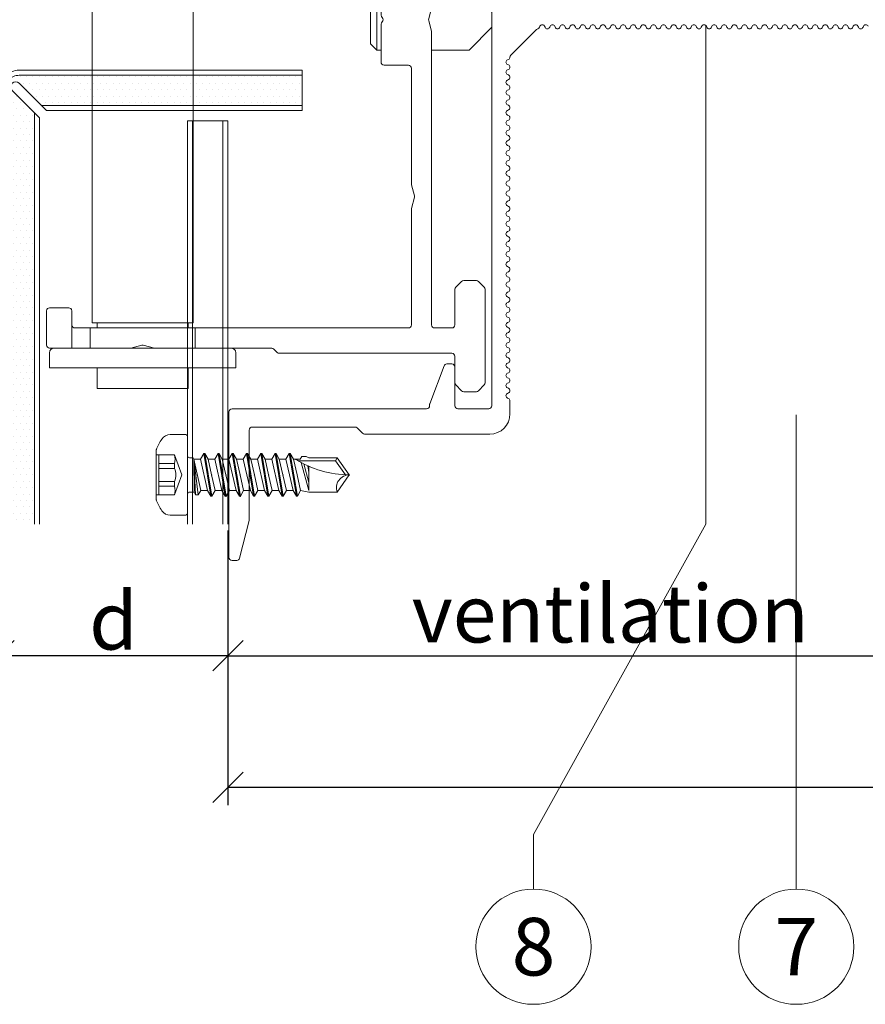
# Model space of a CAD drawing. Units: millimetres. Extents: x -1685 to 10873, y 4 to 6486.
# Drawn here: x 9924 to 10008, y 267 to 364 of the extents above; entities that cross this region are included whole.
import ezdxf

# ---------------------------------------------------------------- set-up
doc = ezdxf.new("R2010")
doc.units = ezdxf.units.MM
doc.linetypes.add('AUSGEZOGEN', pattern=[0])
doc.layers.get('Defpoints').update_dxf_attribs({"lineweight": 5})
for name, color, linetype, lineweight in [('Bemassung', 3, 'Continuous', 5), ('Fassadenbekleidung', 251, 'Continuous', 13), ('Fassadenschraube', 163, 'Continuous', 5), ('Legende', 251, 'Continuous', 5), ('Mauerwerk-Schraffur', 253, 'Continuous', 5), ('Profil-Y', 1, 'Continuous', 13), ('Systemhänger', 11, 'AUSGEZOGEN', 13)]:
    doc.layers.add(name, color=color, linetype=linetype, lineweight=lineweight)
doc.layers.add('Text_EN', color=7, linetype='Continuous')
doc.styles.get("Standard").update_dxf_attribs({"font": 'arial.ttf'})
doc.styles.add('Text-H3', font='arial.ttf', dxfattribs={"height": 3})
doc.styles.add('Text-H5', font='arial.ttf', dxfattribs={"height": 5})
doc.dimstyles.new('ISO-25', dxfattribs={"dimtxt": 2.5, "dimasz": 3, "dimexe": 1.75, "dimexo": 0.625, "dimtad": 1, "dimtxsty": 'Standard', "dimblk": 'OBLIQUE', "dimcen": 2.5, "dimadec": 0, "dimazin": 0, "dimtfac": 1, "dimtmove": 0, "dimatfit": 3, "dimfxl": 1, "dimarcsym": 0})

# ---------------------------------------------------------------- blocks, each defined once
blk = doc.blocks.new('_Oblique')
at = {"color": 0, "linetype": 'ByBlock', "lineweight": -2}
blk.add_line((-0.5, -0.5), (0.5, 0.5), dxfattribs=at)
blk = doc.blocks.new('*D248')
at = {"layer": 'Bemassung', "color": 0, "lineweight": -2, "transparency": 16777216}
for p, q in [((9944.485, 313.568), (9944.485, 299.419)), ((10020.135, 313.568), (10020.135, 299.419)), ((9944.485, 301.169), (10020.135, 301.169))]:
    blk.add_line(p, q, dxfattribs=at)
at = {"layer": 'Defpoints', "color": 0, "transparency": 16777216}
for p in [(9944.485, 314.193), (10020.135, 314.193), (10020.135, 301.169)]:
    blk.add_point(p, dxfattribs=at)
at = {"layer": 'Bemassung', "color": 0, "lineweight": -2, "transparency": 16777216, "xscale": 3, "yscale": 3, "zscale": 3, "rotation": 180}
blk.add_blockref('_Oblique', (9944.485, 301.169), dxfattribs=at)
at = {"layer": 'Bemassung', "color": 0, "lineweight": -2, "transparency": 16777216, "xscale": 3, "yscale": 3, "zscale": 3}
blk.add_blockref('_Oblique', (10020.135, 301.169), dxfattribs=at)
blk = doc.blocks.new('*D250')
at = {"layer": 'Bemassung', "color": 0, "lineweight": -2, "transparency": 16777216}
for p, q in [((9944.485, 300.544), (9944.485, 286.395)), ((10120.135, 300.544), (10120.135, 286.395)), ((10120.135, 288.145), (9944.485, 288.145))]:
    blk.add_line(p, q, dxfattribs=at)
at = {"layer": 'Defpoints', "color": 0, "transparency": 16777216}
for p in [(9944.485, 301.169), (10120.135, 301.169), (9944.485, 288.145)]:
    blk.add_point(p, dxfattribs=at)
at = {"layer": 'Bemassung', "color": 0, "lineweight": -2, "transparency": 16777216, "xscale": 3, "yscale": 3, "zscale": 3, "rotation": 180}
blk.add_blockref('_Oblique', (9944.485, 288.145), dxfattribs=at)
at = {"layer": 'Bemassung', "color": 0, "lineweight": -2, "transparency": 16777216, "xscale": 3, "yscale": 3, "zscale": 3}
blk.add_blockref('_Oblique', (10120.135, 288.145), dxfattribs=at)
blk = doc.blocks.new('*D251')
at = {"layer": 'Bemassung', "color": 0, "lineweight": -2, "transparency": 16777216}
for p, q in [((9921.835, 313.568), (9921.835, 299.419)), ((9944.485, 313.568), (9944.485, 299.419)), ((9944.485, 301.169), (9921.835, 301.169))]:
    blk.add_line(p, q, dxfattribs=at)
at = {"layer": 'Defpoints', "color": 0, "transparency": 16777216}
for p in [(9921.835, 314.193), (9944.485, 314.193), (9921.835, 301.169)]:
    blk.add_point(p, dxfattribs=at)
at = {"layer": 'Bemassung', "color": 0, "lineweight": -2, "transparency": 16777216, "xscale": 3, "yscale": 3, "zscale": 3, "rotation": 180}
blk.add_blockref('_Oblique', (9921.835, 301.169), dxfattribs=at)
at = {"layer": 'Bemassung', "color": 0, "lineweight": -2, "transparency": 16777216, "xscale": 3, "yscale": 3, "zscale": 3}
blk.add_blockref('_Oblique', (9944.485, 301.169), dxfattribs=at)
blk = doc.blocks.new('A$C15660dd0')
at = {"layer": 'Profil-Y'}
for p, q in [((0.746, 36.731), (0.654, 36.769)), ((0.654, 36.231), (0.746, 36.269)), ((0.746, 35.731), (0.654, 35.769)), ((0.654, 35.231), (0.746, 35.269)), ((0.746, 34.731), (0.654, 34.769)), ((0.654, 34.231), (0.746, 34.269)), ((0.746, 33.731), (0.654, 33.769)), ((0.654, 33.231), (0.746, 33.269)), ((0.746, 32.731), (0.654, 32.769)), ((0.654, 32.231), (0.746, 32.269)), ((0.746, 31.731), (0.654, 31.769)), ((0.654, 31.231), (0.746, 31.269)), ((0.746, 30.731), (0.654, 30.769)), ((0.654, 30.231), (0.746, 30.269)), ((0.746, 29.731), (0.654, 29.769)), ((0.654, 29.231), (0.746, 29.269)), ((0.746, 28.731), (0.654, 28.769)), ((0.654, 28.231), (0.746, 28.269)), ((0.746, 27.731), (0.654, 27.769)), ((0.654, 27.231), (0.746, 27.269)), ((0.746, 26.731), (0.654, 26.769)), ((0.654, 26.231), (0.746, 26.269)), ((0.746, 25.731), (0.654, 25.769)), ((0.654, 25.231), (0.746, 25.269)), ((0.746, 24.731), (0.654, 24.769)), ((0.654, 24.231), (0.746, 24.269)), ((0.746, 23.731), (0.654, 23.769)), ((0.654, 23.231), (0.746, 23.269)), ((0.746, 22.731), (0.654, 22.769)), ((0.654, 22.231), (0.746, 22.269)), ((0.746, 21.731), (0.654, 21.769)), ((0.654, 21.231), (0.746, 21.269)), ((0.746, 20.731), (0.654, 20.769)), ((0.654, 20.231), (0.746, 20.269)), ((0.746, 19.731), (0.654, 19.769)), ((0.654, 19.231), (0.746, 19.269)), ((0.746, 18.731), (0.654, 18.769)), ((0.654, 18.231), (0.746, 18.269)), ((0.746, 17.731), (0.654, 17.769)), ((0.654, 17.231), (0.746, 17.269)), ((0.746, 16.731), (0.654, 16.769)), ((0.654, 16.231), (0.746, 16.269)), ((0.746, 15.731), (0.654, 15.769)), ((0.654, 15.231), (0.746, 15.269)), ((0.746, 14.731), (0.654, 14.769)), ((0.654, 14.231), (0.746, 14.269)), ((0.746, 13.731), (0.654, 13.769)), ((0.654, 13.231), (0.746, 13.269)), ((0.746, 12.731), (0.654, 12.769)), ((0.654, 12.231), (0.746, 12.269)), ((0.746, 11.731), (0.654, 11.769)), ((0.654, 11.231), (0.746, 11.269)), ((0.746, 10.731), (0.654, 10.769)), ((0.654, 10.231), (0.746, 10.269)), ((0.746, 9.731), (0.654, 9.769)), ((0.654, 9.231), (0.746, 9.269)), ((0.746, 8.731), (0.654, 8.769)), ((0.654, 8.231), (0.746, 8.269)), ((0.746, 7.731), (0.654, 7.769)), ((0.654, 7.231), (0.746, 7.269)), ((0.746, 6.731), (0.654, 6.769)), ((0.654, 6.231), (0.746, 6.269)), ((0.746, 5.731), (0.654, 5.769)), ((0.654, 5.231), (0.746, 5.269)), ((0.746, 4.731), (0.654, 4.769)), ((3.513, 1.887), (0.969, 4.431)), ((3.969, 1.554), (3.931, 1.646)), ((4.469, 1.646), (4.431, 1.554)), ((4.969, 1.554), (4.931, 1.646)), ((5.469, 1.646), (5.431, 1.554)), ((5.969, 1.554), (5.931, 1.646)), ((6.469, 1.646), (6.431, 1.554)), ((6.969, 1.554), (6.931, 1.646)), ((7.469, 1.646), (7.431, 1.554)), ((7.969, 1.554), (7.931, 1.646)), ((8.469, 1.646), (8.431, 1.554)), ((8.969, 1.554), (8.931, 1.646)), ((9.469, 1.646), (9.431, 1.554)), ((9.969, 1.554), (9.931, 1.646)), ((10.469, 1.646), (10.431, 1.554)), ((10.969, 1.554), (10.931, 1.646)), ((11.469, 1.646), (11.431, 1.554)), ((11.969, 1.554), (11.931, 1.646)), ((12.469, 1.646), (12.431, 1.554)), ((12.969, 1.554), (12.931, 1.646)), ((13.469, 1.646), (13.431, 1.554)), ((13.969, 1.554), (13.931, 1.646)), ((14.469, 1.646), (14.431, 1.554)), ((14.969, 1.554), (14.931, 1.646)), ((15.469, 1.646), (15.431, 1.554)), ((15.969, 1.554), (15.931, 1.646)), ((16.469, 1.646), (16.431, 1.554)), ((16.969, 1.554), (16.931, 1.646)), ((17.469, 1.646), (17.431, 1.554)), ((17.969, 1.554), (17.931, 1.646)), ((18.469, 1.646), (18.431, 1.554)), ((18.969, 1.554), (18.931, 1.646)), ((19.469, 1.646), (19.431, 1.554)), ((19.969, 1.554), (19.931, 1.646)), ((20.469, 1.646), (20.431, 1.554)), ((20.969, 1.554), (20.931, 1.646)), ((21.469, 1.646), (21.431, 1.554)), ((21.969, 1.554), (21.931, 1.646)), ((22.469, 1.646), (22.431, 1.554)), ((22.969, 1.554), (22.931, 1.646)), ((23.469, 1.646), (23.431, 1.554)), ((23.969, 1.554), (23.931, 1.646)), ((24.469, 1.646), (24.431, 1.554)), ((24.969, 1.554), (24.931, 1.646)), ((25.469, 1.646), (25.431, 1.554)), ((25.969, 1.554), (25.931, 1.646)), ((26.469, 1.646), (26.431, 1.554)), ((26.969, 1.554), (26.931, 1.646)), ((27.469, 1.646), (27.431, 1.554)), ((27.969, 1.554), (27.931, 1.646)), ((28.469, 1.646), (28.431, 1.554)), ((28.969, 1.554), (28.931, 1.646)), ((29.469, 1.646), (29.431, 1.554)), ((29.969, 1.554), (29.931, 1.646)), ((30.469, 1.646), (30.431, 1.554)), ((30.969, 1.554), (30.931, 1.646)), ((31.469, 1.646), (31.431, 1.554)), ((31.969, 1.554), (31.931, 1.646)), ((32.469, 1.646), (32.431, 1.554)), ((32.969, 1.554), (32.931, 1.646)), ((33.469, 1.646), (33.431, 1.554)), ((33.969, 1.554), (33.931, 1.646)), ((34.469, 1.646), (34.431, 1.554)), ((34.969, 1.554), (34.931, 1.646)), ((35.469, 1.646), (35.431, 1.554)), ((35.969, 1.554), (35.931, 1.646)), ((36.469, 1.646), (36.431, 1.554)), ((36.969, 1.554), (36.931, 1.646)), ((37.469, 1.646), (37.431, 1.554)), ((39, 1.8), (37.7, 1.8)), ((-38.2, 0), (38.2, 0)), ((38.5, -3.35), (38.5, -0.3)), ((41, -0.2), (41, -12.576)), ((34.35, -3.65), (38.2, -3.65)), ((34.05, -4.442), (34.05, -3.95)), ((34.245, -4.723), (37.999, -6.131)), ((38.2, -6.15), (38.104, -6.15)), ((38.5, -25.7), (38.5, -6.45)), ((40.3, -13.524), (40.3, -23.7)), ((40.388, -13.312), (40.912, -12.788)), ((40.6, -24), (49.463, -24)), ((53.273, -24.943), (49.536, -24.009)), ((53.5, -25.234), (53.5, -25.7)), ((53.2, -26), (38.8, -26))]:
    blk.add_line(p, q, dxfattribs=at)
for centre, radius, start, end in [((0.75, 37), 0.25, 112.61986, 247.38014), ((0.75, 36), 0.25, 112.61986, 247.38014), ((0.65, 36.5), 0.25, 292.61986, 67.38014), ((0.75, 35), 0.25, 112.61986, 247.38014), ((0.65, 35.5), 0.25, 292.61986, 67.38014), ((0.75, 34), 0.25, 112.61986, 247.38014), ((0.65, 34.5), 0.25, 292.61986, 67.38014), ((0.75, 33), 0.25, 112.61986, 247.38014), ((0.65, 33.5), 0.25, 292.61986, 67.38014), ((0.75, 32), 0.25, 112.61986, 247.38014), ((0.65, 32.5), 0.25, 292.61986, 67.38014), ((0.75, 31), 0.25, 112.61986, 247.38014), ((0.65, 31.5), 0.25, 292.61986, 67.38014), ((0.75, 30), 0.25, 112.61986, 247.38014), ((0.65, 30.5), 0.25, 292.61986, 67.38014), ((0.75, 29), 0.25, 112.61986, 247.38014), ((0.65, 29.5), 0.25, 292.61986, 67.38014), ((0.65, 28.5), 0.25, 292.61986, 67.38014), ((0.75, 28), 0.25, 112.61986, 247.38014), ((0.65, 27.5), 0.25, 292.61986, 67.38014), ((0.75, 27), 0.25, 112.61986, 247.38014), ((0.65, 26.5), 0.25, 292.61986, 67.38014), ((0.75, 26), 0.25, 112.61986, 247.38014), ((0.65, 25.5), 0.25, 292.61986, 67.38014), ((0.75, 25), 0.25, 112.61986, 247.38014), ((0.65, 24.5), 0.25, 292.61986, 67.38014), ((0.75, 24), 0.25, 112.61986, 247.38014), ((0.65, 23.5), 0.25, 292.61986, 67.38014), ((0.75, 23), 0.25, 112.61986, 247.38014), ((0.65, 22.5), 0.25, 292.61986, 67.38014), ((0.75, 22), 0.25, 112.61986, 247.38014), ((0.65, 21.5), 0.25, 292.61986, 67.38014), ((0.75, 21), 0.25, 112.61986, 247.38014), ((0.65, 20.5), 0.25, 292.61986, 67.38014), ((0.75, 20), 0.25, 112.61986, 247.38014), ((0.65, 19.5), 0.25, 292.61986, 67.38014), ((0.75, 19), 0.25, 112.61986, 247.38014), ((0.65, 18.5), 0.25, 292.61986, 67.38014), ((0.75, 18), 0.25, 112.61986, 247.38014), ((0.65, 17.5), 0.25, 292.61986, 67.38014), ((0.75, 17), 0.25, 112.61986, 247.38014), ((0.65, 16.5), 0.25, 292.61986, 67.38014), ((0.75, 16), 0.25, 112.61986, 247.38014), ((0.65, 15.5), 0.25, 292.61986, 67.38014), ((0.75, 15), 0.25, 112.61986, 247.38014), ((0.65, 14.5), 0.25, 292.61986, 67.38014), ((0.75, 14), 0.25, 112.61986, 247.38014), ((0.65, 13.5), 0.25, 292.61986, 67.38014), ((0.75, 13), 0.25, 112.61986, 247.38014), ((0.65, 12.5), 0.25, 292.61986, 67.38014), ((0.75, 12), 0.25, 112.61986, 247.38014), ((0.65, 11.5), 0.25, 292.61986, 67.38014), ((0.75, 11), 0.25, 112.61986, 247.38014), ((0.65, 10.5), 0.25, 292.61986, 67.38014), ((0.75, 10), 0.25, 112.61986, 247.38014), ((0.75, 9), 0.25, 112.61986, 247.38014), ((0.65, 9.5), 0.25, 292.61986, 67.38014), ((0.75, 8), 0.25, 112.61986, 247.38014), ((0.65, 8.5), 0.25, 292.61986, 67.38014), ((0.75, 7), 0.25, 112.61986, 247.38014), ((0.65, 7.5), 0.25, 292.61986, 67.38014), ((0.75, 6), 0.25, 112.61986, 247.38014), ((0.65, 6.5), 0.25, 292.61986, 67.38014), ((0.75, 5), 0.25, 112.61986, 247.38014), ((0.65, 5.5), 0.25, 292.61986, 67.38014), ((0.65, 4.5), 0.25, 15.09655, 67.38014), ((1.181, 4.643), 0.3, 195.09655, 225), ((3.725, 2.099), 0.3, 225, 267.41304), ((3.7, 1.55), 0.25, 22.61986, 87.41304), ((4.2, 1.65), 0.25, 202.61986, 337.38014), ((4.7, 1.55), 0.25, 22.61986, 157.38014), ((5.2, 1.65), 0.25, 202.61986, 337.38014), ((5.7, 1.55), 0.25, 22.61986, 157.38014), ((6.2, 1.65), 0.25, 202.61986, 337.38014), ((6.7, 1.55), 0.25, 22.61986, 157.38014), ((7.2, 1.65), 0.25, 202.61986, 337.38014), ((7.7, 1.55), 0.25, 22.61986, 157.38014), ((8.2, 1.65), 0.25, 202.61986, 337.38014), ((8.7, 1.55), 0.25, 22.61986, 157.38014), ((9.2, 1.65), 0.25, 202.61986, 337.38014), ((9.7, 1.55), 0.25, 22.61986, 157.38014), ((10.2, 1.65), 0.25, 202.61986, 337.38014), ((10.7, 1.55), 0.25, 22.61986, 157.38014), ((11.2, 1.65), 0.25, 202.61986, 337.38014), ((11.7, 1.55), 0.25, 22.61986, 157.38014), ((12.2, 1.65), 0.25, 202.61986, 337.38014), ((12.7, 1.55), 0.25, 22.61986, 157.38014), ((13.2, 1.65), 0.25, 202.61986, 337.38014), ((13.7, 1.55), 0.25, 22.61986, 157.38014), ((14.2, 1.65), 0.25, 202.61986, 337.38014), ((14.7, 1.55), 0.25, 22.61986, 157.38014), ((15.2, 1.65), 0.25, 202.61986, 337.38014), ((15.7, 1.55), 0.25, 22.61986, 157.38014), ((16.2, 1.65), 0.25, 202.61986, 337.38014), ((16.7, 1.55), 0.25, 22.61986, 157.38014), ((17.2, 1.65), 0.25, 202.61986, 337.38014), ((17.7, 1.55), 0.25, 22.61986, 157.38014), ((18.2, 1.65), 0.25, 202.61986, 337.38014), ((18.7, 1.55), 0.25, 22.61986, 157.38014), ((19.2, 1.65), 0.25, 202.61986, 337.38014), ((19.7, 1.55), 0.25, 22.61986, 157.38014), ((20.2, 1.65), 0.25, 202.61986, 337.38014), ((20.7, 1.55), 0.25, 22.61986, 157.38014), ((21.2, 1.65), 0.25, 202.61986, 337.38014), ((21.7, 1.55), 0.25, 22.61986, 157.38014), ((22.2, 1.65), 0.25, 202.61986, 337.38014), ((22.7, 1.55), 0.25, 22.61986, 157.38014), ((23.2, 1.65), 0.25, 202.61986, 337.38014), ((23.7, 1.55), 0.25, 22.61986, 157.38014), ((24.2, 1.65), 0.25, 202.61986, 337.38014), ((24.7, 1.55), 0.25, 22.61986, 157.38014), ((25.2, 1.65), 0.25, 202.61986, 337.38014), ((25.7, 1.55), 0.25, 22.61986, 157.38014), ((26.2, 1.65), 0.25, 202.61986, 337.38014), ((26.7, 1.55), 0.25, 22.61986, 157.38014), ((27.2, 1.65), 0.25, 202.61986, 337.38014), ((27.7, 1.55), 0.25, 22.61986, 157.38014), ((28.2, 1.65), 0.25, 202.61986, 337.38014), ((28.7, 1.55), 0.25, 22.61986, 157.38014), ((29.2, 1.65), 0.25, 202.61986, 337.38014), ((29.7, 1.55), 0.25, 22.61986, 157.38014), ((30.2, 1.65), 0.25, 202.61986, 337.38014), ((30.7, 1.55), 0.25, 22.61986, 157.38014), ((31.2, 1.65), 0.25, 202.61986, 337.38014), ((31.7, 1.55), 0.25, 22.61986, 157.38014), ((32.2, 1.65), 0.25, 202.61986, 337.38014), ((32.7, 1.55), 0.25, 22.61986, 157.38014), ((33.2, 1.65), 0.25, 202.61986, 337.38014), ((33.7, 1.55), 0.25, 22.61986, 157.38014), ((34.2, 1.65), 0.25, 202.61986, 337.38014), ((34.7, 1.55), 0.25, 22.61986, 157.38014), ((35.2, 1.65), 0.25, 202.61986, 337.38014), ((35.7, 1.55), 0.25, 22.61986, 157.38014), ((36.2, 1.65), 0.25, 202.61986, 337.38014), ((36.7, 1.55), 0.25, 22.61986, 157.38014), ((37.2, 1.65), 0.25, 202.61986, 337.38014), ((37.7, 1.55), 0.25, 90, 157.38014), ((39, -0.2), 2, 0, 90), ((38.2, -0.3), 0.3, 0, 90), ((34.35, -3.95), 0.3, 90, 180), ((38.2, -3.35), 0.3, 270, 0), ((34.35, -4.442), 0.3, 180, 249.44395), ((38.104, -5.85), 0.3, 249.44395, 270), ((38.2, -6.45), 0.3, 0, 90), ((40.7, -12.576), 0.3, 315, 0), ((40.6, -13.524), 0.3, 135, 180), ((40.6, -23.7), 0.3, 180, 270), ((49.463, -24.3), 0.3, 75.96376, 90), ((53.2, -25.234), 0.3, 0, 75.96376), ((38.8, -25.7), 0.3, 180, 270), ((53.2, -25.7), 0.3, 270, 0)]:
    blk.add_arc(centre, radius, start, end, dxfattribs=at)
blk = doc.blocks.new('A$Cfb80a619')
at = {"layer": 'Systemhänger'}
for p, q in [((-0.75, 0), (-3, -2.25)), ((-0.75, 0), (0.75, 0)), ((-36.138, -0.738), (-36.712, -1.312)), ((-26.674, -0.65), (-35.926, -0.65)), ((-25.888, -1.312), (-26.462, -0.738)), ((0.75, 0), (3, -2.25)), ((26.462, -0.738), (25.888, -1.312)), ((35.926, -0.65), (26.674, -0.65)), ((36.712, -1.312), (36.138, -0.738)), ((-36.8, -1.524), (-36.8, -2.776)), ((-25.8, -2.776), (-25.8, -1.524)), ((25.8, -1.524), (25.8, -2.776)), ((36.8, -2.776), (36.8, -1.524)), ((-3, -2.25), (-3, -5.95)), ((3, -2.25), (3, -5.95)), ((-36.712, -2.988), (-36.138, -3.562)), ((-35.926, -3.65), (-33.3, -3.65)), ((-30.2, -3.65), (-26.674, -3.65)), ((-26.462, -3.562), (-25.888, -2.988)), ((25.888, -2.988), (26.462, -3.562)), ((26.674, -3.65), (30.2, -3.65)), ((33.3, -3.65), (35.926, -3.65)), ((36.138, -3.562), (36.712, -2.988)), ((-33, -3.95), (-33, -21.026)), ((-30.5, -5.65), (-30.5, -3.95)), ((30.5, -3.95), (30.5, -5.65)), ((33, -21.026), (33, -3.95)), ((-1.25, -5.95), (-30.2, -5.95)), ((-0.074, -6.241), (-1.176, -5.959)), ((1.176, -5.959), (0.074, -6.241)), ((30.2, -5.95), (1.25, -5.95)), ((-18.676, -7.941), (-17.574, -7.659)), ((-17.426, -7.659), (-16.324, -7.941)), ((16.324, -7.941), (17.426, -7.659)), ((17.574, -7.659), (18.676, -7.941)), ((-30.5, -29.35), (-30.5, -8.25)), ((-30.2, -7.95), (-18.75, -7.95)), ((-16.25, -7.95), (-4.8, -7.95)), ((-4.5, -8.25), (-4.5, -10.65)), ((4.5, -10.65), (4.5, -8.25)), ((4.8, -7.95), (16.25, -7.95)), ((18.75, -7.95), (30.2, -7.95)), ((30.5, -8.25), (30.5, -29.35)), ((-4.2, -10.95), (-0.447, -10.95)), ((-3, -10.95), (-3, -11.387)), ((-3, -11.387), (3, -11.387)), ((-2.387, -12), (-3, -11.387)), ((0.447, -10.95), (4.2, -10.95)), ((2.387, -12), (3, -11.387)), ((3, -10.95), (3, -11.387)), ((2.387, -12), (-2.387, -12)), ((-32.912, -21.238), (-32.588, -21.562)), ((32.588, -21.562), (32.912, -21.238)), ((-32.5, -21.774), (-32.5, -29.35)), ((32.5, -29.35), (32.5, -21.774)), ((-34.43, -25.33), (-34.43, -43.77)), ((-32.95, -25.33), (-34.43, -25.33)), ((32.95, -25.33), (34.43, -25.33)), ((34.43, -43.77), (34.43, -25.33)), ((-36.5, -30.05), (-36.5, -39.05)), ((-36.5, -30.05), (-34.43, -30.05)), ((-32.5, -29.35), (-30.5, -29.35)), ((-32.5, -33.3), (-32.5, -29.35)), ((-30.5, -29.35), (-30.5, -39.75)), ((-30.5, -30.05), (-30, -30.05)), ((-30, -29.55), (-30, -39.55)), ((30, -29.55), (-30, -29.55)), ((30, -39.55), (30, -29.55)), ((30, -30.05), (30.5, -30.05)), ((30.5, -29.35), (32.5, -29.35)), ((30.5, -39.75), (30.5, -29.35)), ((32.5, -29.35), (32.5, -33.3)), ((34.43, -30.05), (36.5, -30.05)), ((36.5, -39.05), (36.5, -30.05)), ((-32.5, -33.3), (-32.5, -35.8)), ((-32.209, -34.476), (-32.491, -33.374)), ((32.491, -33.374), (32.209, -34.476)), ((32.5, -35.8), (32.5, -33.3)), ((-32.491, -35.726), (-32.209, -34.624)), ((32.209, -34.624), (32.491, -35.726)), ((-32.5, -39.75), (-32.5, -35.8)), ((32.5, -35.8), (32.5, -39.75)), ((-36.5, -39.05), (-34.43, -39.05)), ((-32.5, -39.75), (-32.5, -41.55)), ((-30.5, -39.75), (-32.5, -39.75)), ((-30.5, -39.05), (-30, -39.05)), ((-30.5, -41.25), (-30.5, -39.75)), ((30, -39.55), (-30, -39.55)), ((30, -39.05), (30.5, -39.05)), ((32.5, -39.75), (30.5, -39.75)), ((30.5, -39.75), (30.5, -41.25)), ((32.5, -41.55), (32.5, -39.75)), ((34.43, -39.05), (36.5, -39.05)), ((-32.5, -41.55), (-32.5, -43.75)), ((-32.5, -41.55), (-30.2, -41.55)), ((-28.8, -41.55), (-30.2, -41.55)), ((-28.5, -43.75), (-28.5, -41.85)), ((28.5, -41.85), (28.5, -43.75)), ((30.2, -41.55), (28.8, -41.55)), ((30.2, -41.55), (32.5, -41.55)), ((32.5, -43.75), (32.5, -41.55)), ((-32.95, -43.77), (-34.43, -43.77)), ((32.95, -43.77), (34.43, -43.77)), ((-32.2, -44.05), (-28.8, -44.05)), ((28.8, -44.05), (32.2, -44.05))]:
    blk.add_line(p, q, dxfattribs=at)
for centre, radius, start, end in [((-35.926, -0.95), 0.3, 90, 135), ((-26.674, -0.95), 0.3, 45, 90), ((26.674, -0.95), 0.3, 90, 135), ((35.926, -0.95), 0.3, 45, 90), ((-36.5, -1.524), 0.3, 135, 180), ((-26.1, -1.524), 0.3, 0, 45), ((26.1, -1.524), 0.3, 135, 180), ((36.5, -1.524), 0.3, 0, 45), ((-36.5, -2.776), 0.3, 180, 225), ((-26.1, -2.776), 0.3, 315, 0), ((26.1, -2.776), 0.3, 180, 225), ((36.5, -2.776), 0.3, 315, 0), ((-35.926, -3.35), 0.3, 225, 270), ((-33.3, -3.95), 0.3, 0, 90), ((-30.2, -3.95), 0.3, 90, 180), ((-26.674, -3.35), 0.3, 270, 315), ((26.674, -3.35), 0.3, 225, 270), ((30.2, -3.95), 0.3, 0, 90), ((33.3, -3.95), 0.3, 90, 180), ((35.926, -3.35), 0.3, 270, 315), ((-30.2, -5.65), 0.3, 180, 270), ((30.2, -5.65), 0.3, 270, 0), ((-1.25, -6.25), 0.3, 75.67246, 90), ((0, -5.95), 0.3, 255.67246, 284.32754), ((1.25, -6.25), 0.3, 90, 104.32754), ((-17.5, -7.95), 0.3, 75.67246, 104.32754), ((17.5, -7.95), 0.3, 75.67246, 104.32754), ((-30.2, -8.25), 0.3, 90, 180), ((-18.75, -7.65), 0.3, 270, 284.32754), ((-16.25, -7.65), 0.3, 255.67246, 270), ((-4.8, -8.25), 0.3, 0, 90), ((4.8, -8.25), 0.3, 90, 180), ((16.25, -7.65), 0.3, 270, 284.32754), ((18.75, -7.65), 0.3, 255.67246, 270), ((30.2, -8.25), 0.3, 0, 90), ((-4.2, -10.65), 0.3, 180, 270), ((4.2, -10.65), 0.3, 270, 0), ((-0.447, -10.65), 0.3, 270, 318.18969), ((0, -11.05), 0.3, 41.81031, 138.18969), ((0.447, -10.65), 0.3, 221.81031, 270), ((-32.7, -21.026), 0.3, 180, 225), ((32.7, -21.026), 0.3, 315, 0), ((-32.8, -21.774), 0.3, 0, 45), ((32.8, -21.774), 0.3, 135, 180), ((-32.95, -25.78), 0.45, 0, 90), ((32.95, -25.78), 0.45, 90, 180), ((-30.2, -41.25), 0.3, 180, 270), ((-28.8, -41.85), 0.3, 0, 90), ((28.8, -41.85), 0.3, 90, 180), ((30.2, -41.25), 0.3, 270, 0), ((-32.95, -43.32), 0.45, 270, 0), ((-32.2, -43.75), 0.3, 180, 270), ((-28.8, -43.75), 0.3, 270, 0), ((28.8, -43.75), 0.3, 180, 270), ((32.2, -43.75), 0.3, 270, 0), ((32.95, -43.32), 0.45, 180, 270)]:
    blk.add_arc(centre, radius, start, end, dxfattribs=at)
for points in [[(-32.491, -33.374), (-32.497, -33.349), (-32.5, -33.324), (-32.5, -33.3)], [(32.5, -33.3), (32.5, -33.324), (32.497, -33.349), (32.491, -33.374)], [(-32.5, -35.8), (-32.5, -35.776), (-32.497, -35.751), (-32.491, -35.726)], [(32.491, -35.726), (32.497, -35.751), (32.5, -35.776), (32.5, -35.8)]]:
    blk.add_open_spline(points, degree=3, dxfattribs=at)
for points, knots in [([(-32.209, -34.624), (-32.203, -34.599), (-32.2, -34.574), (-32.2, -34.526), (-32.203, -34.501), (-32.209, -34.476)], [0.12837554, 0.12837554, 0.12837554, 0.12837554, 0.13563952, 0.13563952, 0.1429035, 0.1429035, 0.1429035, 0.1429035]), ([(32.209, -34.476), (32.203, -34.501), (32.2, -34.526), (32.2, -34.574), (32.203, -34.599), (32.209, -34.624)], [0.03794919, 0.03794919, 0.03794919, 0.03794919, 0.04521317, 0.04521317, 0.05247715, 0.05247715, 0.05247715, 0.05247715])]:
    blk.add_open_spline(points, degree=3, knots=knots, dxfattribs=at)
blk = doc.blocks.new('A$Ca86135b0')
at = {"layer": 'Fassadenschraube', "linetype": 'ByBlock', "lineweight": -2}
for p, q in [((-0.25, 4), (-1.706, 4)), ((0, -3.75), (0, 3.75)), ((-3.1, -2.49), (-3.1, 2.49)), ((-1.3, 1.975), (-3.1, 1.975)), ((-2.85, -1.975), (-2.85, 1.975)), ((-0.581, 0), (-1.3, 1.975)), ((1.28, 1.55), (1.604, 2.11)), ((1.704, 2.11), (1.604, 2.11)), ((2.309, -2.11), (1.604, 2.11)), ((2.027, 1.55), (1.704, 2.11)), ((2.409, -2.11), (1.704, 2.11)), ((2.69, 1.55), (3.014, 2.11)), ((3.114, 2.11), (3.014, 2.11)), ((3.719, -2.11), (3.014, 2.11)), ((3.437, 1.55), (3.114, 2.11)), ((3.819, -2.11), (3.114, 2.11)), ((4.1, 1.55), (4.424, 2.11)), ((4.524, 2.11), (4.424, 2.11)), ((5.129, -2.11), (4.424, 2.11)), ((4.847, 1.55), (4.524, 2.11)), ((5.229, -2.11), (4.524, 2.11)), ((5.51, 1.55), (5.834, 2.11)), ((5.934, 2.11), (5.834, 2.11)), ((6.539, -2.11), (5.834, 2.11)), ((6.257, 1.55), (5.934, 2.11)), ((6.639, -2.11), (5.934, 2.11)), ((6.92, 1.55), (7.244, 2.11)), ((7.344, 2.11), (7.244, 2.11)), ((7.949, -2.11), (7.244, 2.11)), ((7.667, 1.55), (7.344, 2.11)), ((8.049, -2.11), (7.344, 2.11)), ((8.33, 1.55), (8.654, 2.11)), ((8.754, 2.11), (8.654, 2.11)), ((9.359, -2.11), (8.654, 2.11)), ((9.077, 1.55), (8.754, 2.11)), ((9.459, -2.11), (8.754, 2.11)), ((9.74, 1.55), (10.064, 2.11)), ((10.769, -2.11), (10.064, 2.11)), ((10.164, 2.11), (10.064, 2.11)), ((10.487, 1.55), (10.164, 2.11)), ((10.869, -2.11), (10.164, 2.11)), ((-1.3, 1.122), (-2.85, 1.122)), ((-1.3, 0.641), (-1.3, 1.122)), ((0.551, 1.695), (0.2, 1.695)), ((0.635, 1.55), (0.551, 1.695)), ((1.28, 1.55), (0.617, 1.55)), ((0.641, -1.695), (0.635, 1.55)), ((0.8, -1.97), (0.635, 1.55)), ((1.062, -1.97), (0.635, 1.55)), ((1.304, -1.55), (0.635, 1.55)), ((1.985, -1.55), (1.28, 1.55)), ((2.38, 0), (2.027, 1.55)), ((2.69, 1.55), (2.027, 1.55)), ((3.395, -1.55), (2.69, 1.55)), ((3.79, 0), (3.437, 1.55)), ((4.1, 1.55), (3.437, 1.55)), ((4.805, -1.55), (4.1, 1.55)), ((5.2, 0), (4.847, 1.55)), ((5.51, 1.55), (4.847, 1.55)), ((6.215, -1.55), (5.51, 1.55)), ((6.61, 0), (6.257, 1.55)), ((6.92, 1.55), (6.257, 1.55)), ((7.625, -1.55), (6.92, 1.55)), ((8.33, 1.55), (7.667, 1.55)), ((8.02, 0), (7.667, 1.55)), ((9.035, -1.55), (8.33, 1.55)), ((9.43, 0), (9.077, 1.55)), ((9.74, 1.55), (9.077, 1.55)), ((10.445, -1.55), (9.74, 1.55)), ((10.84, 0), (10.487, 1.55)), ((11.15, 1.55), (10.487, 1.55)), ((14.653, 1.4), (10.942, 1.4)), ((11.15, 1.55), (11.312, 1.83)), ((12, -1.536), (11.239, 1.229)), ((11.735, 1.83), (11.312, 1.83)), ((12, -0.744), (11.512, 1.084)), ((12, 1.7), (11.735, 1.83)), ((14.81, 1.7), (12, 1.7)), ((14.653, 1.4), (14.81, 1.7)), ((15.634, 0), (14.653, 1.4)), ((16, 0), (14.81, 1.7)), ((-1.3, 0.641), (-2.85, 0.641)), ((-1.3, -1.975), (-0.581, 0)), ((2.732, -1.55), (2.38, 0)), ((4.142, -1.55), (3.79, 0)), ((5.552, -1.55), (5.2, 0)), ((6.962, -1.55), (6.61, 0)), ((8.372, -1.55), (8.02, 0)), ((9.782, -1.55), (9.43, 0)), ((11.192, -1.55), (10.84, 0)), ((12, 0.246), (11.891, 0.899)), ((12, -1.536), (12, 0.85)), ((14.81, -1.7), (16, 0)), ((-1.3, -0.641), (-2.85, -0.641)), ((-1.3, -1.122), (-1.3, -0.641)), ((-1.3, -1.122), (-2.85, -1.122)), ((0.641, -1.695), (0.2, -1.695)), ((0.8, -1.97), (0.641, -1.695)), ((1.062, -1.97), (1.304, -1.55)), ((1.985, -1.55), (1.322, -1.55)), ((2.309, -2.11), (1.985, -1.55)), ((2.409, -2.11), (2.732, -1.55)), ((3.395, -1.55), (2.732, -1.55)), ((3.719, -2.11), (3.395, -1.55)), ((3.819, -2.11), (4.142, -1.55)), ((4.805, -1.55), (4.142, -1.55)), ((5.129, -2.11), (4.805, -1.55)), ((5.229, -2.11), (5.552, -1.55)), ((6.215, -1.55), (5.552, -1.55)), ((6.539, -2.11), (6.215, -1.55)), ((6.639, -2.11), (6.962, -1.55)), ((7.625, -1.55), (6.962, -1.55)), ((7.949, -2.11), (7.625, -1.55)), ((8.049, -2.11), (8.372, -1.55)), ((9.035, -1.55), (8.372, -1.55)), ((9.359, -2.11), (9.035, -1.55)), ((9.459, -2.11), (9.782, -1.55)), ((10.445, -1.55), (9.782, -1.55)), ((10.769, -2.11), (10.445, -1.55)), ((10.869, -2.11), (11.192, -1.55)), ((12, -1.7), (11.192, -1.55)), ((14.81, -1.7), (12, -1.7)), ((-1.3, -1.975), (-3.1, -1.975)), ((1.062, -1.97), (0.8, -1.97)), ((2.409, -2.11), (2.309, -2.11)), ((3.819, -2.11), (3.719, -2.11)), ((5.229, -2.11), (5.129, -2.11)), ((6.639, -2.11), (6.539, -2.11)), ((8.049, -2.11), (7.949, -2.11)), ((9.459, -2.11), (9.359, -2.11)), ((10.869, -2.11), (10.769, -2.11)), ((-0.25, -4), (-1.706, -4))]:
    blk.add_line(p, q, dxfattribs=at)
for centre, radius, start, end in [((-1.706, 3), 1, 90, 146.94427), ((-0.25, 3.75), 0.25, 0, 90), ((2.904, 0), 6.5, 146.94427, 157.4756), ((-2.472, 1.548), 1.248, 340, 20), ((0.2, 1.895), 0.2, 180, 270), ((16, 9.836), 9.836, 237.39658, 270), ((-2.545, 0), 1.4, 332.76519, 27.23481), ((16, -1.267), 1.267, 90, 200), ((-2.472, -1.548), 1.248, 340, 20), ((0.2, -1.895), 0.2, 90, 180), ((2.904, 0), 6.5, 202.5244, 213.05573), ((-1.706, -3), 1, 213.05573, 270), ((-0.25, -3.75), 0.25, 270, 0)]:
    blk.add_arc(centre, radius, start, end, dxfattribs=at)
for p in [(-3.1, 2.49), (3.114, 2.11), (4.514, 2.11), (3.437, 1.55), (4.847, 1.55), (10.7, 1.55), (0.97, 0), (2.38, 0), (3.79, 0), (5.2, 0), (6.61, 0), (8.02, 0), (9.43, 0), (16, 0), (16, 0), (-3.1, -2.49), (3.819, -2.11), (5.229, -2.11)]:
    blk.add_point(p, dxfattribs=at)
blk = doc.blocks.new('A$C88f55250')
at = {"layer": 'Fassadenbekleidung'}
h = blk.add_hatch(dxfattribs=at)
h.set_pattern_fill('DOTS', color=256, scale=0.4)
h.set_pattern_definition([(0, (-10357.0382, -1599.2615), (0.3175, 0.635), [0, -0.635])])
edge = h.paths.add_edge_path()
edge.add_line((0.5, -135.348), (3.5, -135.348))
edge.add_line((3.5, -135.348), (3.5, -94.655))
edge.add_line((3.5, -94.655), (1.293, -92.447))
edge.add_arc((1.646, -92.094), 0.5, 45, 225, ccw=False)
edge.add_line((2, -91.74), (4.207, -93.947))
edge.add_line((4.207, -93.947), (30, -93.947))
edge.add_line((30, -93.947), (30, -90.947))
edge.add_line((30, -90.947), (2, -90.947))
edge.add_arc((2, -92.447), 1.5, 90, 180)
edge.add_line((0.5, -92.447), (0.5, -135.348))
at = {"layer": 'Fassadenbekleidung', "flags": 128}
for points in [[(4, -135.348), (4, -95.155), (1.293, -92.447, -1), (2, -91.74), (4.707, -94.447), (30, -94.447), (30, -90.447), (2, -90.447, 0.414214), (0, -92.447), (0, -135.348)], [(0.5, -135.348), (0.5, -92.447, -0.414214), (2, -90.947), (30, -90.947)]]:
    blk.add_lwpolyline(points, format="xyb", dxfattribs=at)
for points in [[(30, -93.947), (4.207, -93.947)], [(3.5, -135.348), (3.5, -94.655)], [(22.65, -135.348), (22.65, -95.447), (18.65, -95.447), (18.65, -135.348)], [(22.15, -135.348), (22.15, -95.447), (19.15, -95.447), (19.15, -135.348)]]:
    blk.add_lwpolyline(points, dxfattribs=at)

msp = doc.modelspace()

# ---------------------------------------------------------------- hatches: boundary and pattern name
at = {"layer": 'Mauerwerk-Schraffur'}
h = msp.add_hatch(dxfattribs=at)
h.set_pattern_fill('ANSI31', color=256, scale=2, angle=90)
h.set_pattern_definition([(135, (0.972, -909.319), (-4.490128, -4.490128), [])])
h.paths.add_polyline_path([(10200.135, 727.841), (10120.135, 727.841), (9786.487, 727.841), (9786.487, 647.841), (9864.437, 647.841), (9864.437, 648.834), (9862.937, 651.432), (9862.937, 658.336), (9864.437, 663.934), (9864.437, 666.634), (9865.101, 667.784, 0.57735), (9864.841, 668.234), (9864.437, 668.234), (9864.437, 669.034), (9865.101, 670.184, 0.57735), (9864.841, 670.634), (9864.437, 670.634), (9864.437, 671.434), (9865.101, 672.584, 0.57735), (9864.841, 673.034), (9864.437, 673.034), (9864.437, 673.834), (9865.101, 674.984, 0.57735), (9864.841, 675.434), (9864.437, 675.434), (9864.437, 676.234), (9865.101, 677.384, 0.57735), (9864.841, 677.834), (9864.437, 677.834), (9864.437, 679.434), (9862.937, 682.032), (9862.937, 691.336), (9864.437, 696.934), (9864.437, 716.434), (9867.437, 719.434), (9869.437, 719.434), (9871.437, 719.434), (9874.437, 716.434), (9874.437, 696.934), (9875.937, 691.336), (9875.937, 682.032), (9874.437, 679.434), (9874.437, 677.834), (9874.033, 677.834, 0.57735), (9873.773, 677.384), (9874.437, 676.234), (9874.437, 675.434), (9874.033, 675.434, 0.57735), (9873.773, 674.984), (9874.437, 673.834), (9874.437, 673.034), (9874.033, 673.034, 0.57735), (9873.773, 672.584), (9874.437, 671.434), (9874.437, 670.634), (9874.033, 670.634, 0.57735), (9873.773, 670.184), (9874.437, 669.034), (9874.437, 668.234), (9874.033, 668.234, 0.57735), (9873.773, 667.784), (9874.437, 666.634), (9874.437, 663.934), (9875.937, 658.336), (9875.937, 651.432), (9874.437, 648.834), (9874.437, 647.841), (10120.135, 647.841), (10120.135, 402.143), (10121.128, 402.143), (10123.727, 403.643), (10130.63, 403.643), (10136.228, 402.143), (10138.928, 402.143), (10140.078, 401.479, 0.57735), (10140.528, 401.738), (10140.528, 402.143), (10141.328, 402.143), (10142.478, 401.479, 0.57735), (10142.928, 401.738), (10142.928, 402.143), (10143.728, 402.143), (10144.878, 401.479, 0.57735), (10145.328, 401.738), (10145.328, 402.143), (10146.128, 402.143), (10147.278, 401.479, 0.57735), (10147.728, 401.738), (10147.728, 402.143), (10148.528, 402.143), (10149.678, 401.479, 0.57735), (10150.128, 401.738), (10150.128, 402.143), (10151.728, 402.143), (10154.327, 403.643), (10163.63, 403.643), (10169.228, 402.143), (10188.728, 402.143), (10191.728, 399.143), (10191.728, 397.143), (10191.728, 395.143), (10188.728, 392.143), (10169.228, 392.143), (10163.63, 390.643), (10154.327, 390.643), (10151.728, 392.143), (10150.128, 392.143), (10150.128, 392.547, 0.57735), (10149.678, 392.807), (10148.528, 392.143), (10147.728, 392.143), (10147.728, 392.547, 0.57735), (10147.278, 392.807), (10146.128, 392.143), (10145.328, 392.143), (10145.328, 392.547, 0.57735), (10144.878, 392.807), (10143.728, 392.143), (10142.928, 392.143), (10142.928, 392.547, 0.57735), (10142.478, 392.807), (10141.328, 392.143), (10140.528, 392.143), (10140.528, 392.547, 0.57735), (10140.078, 392.807), (10138.928, 392.143), (10136.228, 392.143), (10130.63, 390.643), (10123.727, 390.643), (10121.128, 392.143), (10120.135, 392.143), (10120.135, 314.193), (10200.135, 314.193)])

# ---------------------------------------------------------------- linework, layer by layer
at = {"layer": 'Legende'}
for points in [[(9991.75, 363.53), (9991.75, 314.193)], [(10000.715, 325.005), (10000.715, 314.193)], [(9991.75, 314.193), (9974.715, 283.49)], [(10000.715, 314.193), (10000.715, 283.49)], [(9974.715, 278.084), (9974.715, 283.49)], [(10000.715, 278.084), (10000.715, 283.49)]]:
    msp.add_lwpolyline(points, dxfattribs=at)
for centre in [(9974.715, 272.384), (10000.715, 272.384)]:
    msp.add_circle(centre, 5.7, dxfattribs=at)

# ---------------------------------------------------------------- block references
at = {"layer": 'Fassadenbekleidung'}
msp.add_blockref('A$C88f55250', (9921.835, 449.54), dxfattribs=at)
at = {"layer": 'Fassadenschraube'}
msp.add_blockref('A$Ca86135b0', (9940.485, 319.061), dxfattribs=at)
at = {"layer": 'Profil-Y', "rotation": 270}
msp.add_blockref('A$C15660dd0', (9970.585, 364.093), dxfattribs=at)
at = {"layer": 'Systemhänger', "rotation": 270}
msp.add_blockref('A$Cfb80a619', (9970.585, 364.093), dxfattribs=at)

# ---------------------------------------------------------------- texts
at = {"layer": 'Legende', "char_height": 5.7, "attachment_point": 5, "style": 'Text-H5'}
for s, insert in [('8', (9974.715, 272.384)), ('7', (10000.715, 272.384))]:
    msp.add_mtext_dynamic_manual_height_columns(s, width=10.27647, gutter_width=1, heights=[0], dxfattribs=dict(at, insert=insert))
at = {"layer": 'Text_EN', "color": 3, "attachment_point": 5, "style": 'Text-H3'}
for s, insert, char_height in [('d', (9933.16, 304.63), 5.7), ('ventilation', (9982.31, 305.33), 5.6999)]:
    msp.add_mtext_dynamic_manual_height_columns(s, width=100, gutter_width=1, heights=[0], dxfattribs=dict(at, insert=insert, char_height=char_height))

# ---------------------------------------------------------------- dimensions: what is measured, and where the dimension line sits
at = {"layer": 'Bemassung'}
dim = msp.add_linear_dim(base=(9921.835, 301.169), p1=(9944.485, 314.193), p2=(9921.835, 314.193), text=' ', dimstyle='ISO-25', dxfattribs=at)
dim.commit()
dim.dimension.update_dxf_attribs({"geometry": '*D251', "text_midpoint": (9933.16, 301.169), "dimtype": 160})
for base, p1, p2, picture, middle in [((10020.135, 301.169), (9944.485, 314.193), (10020.135, 314.193), '*D248', (9982.31, 301.169)), ((9944.485, 288.145), (10120.135, 301.169), (9944.485, 301.169), '*D250', (10032.31, 288.145))]:
    dim = msp.add_linear_dim(base=base, p1=p1, p2=p2, angle=180, text=' ', dimstyle='ISO-25', dxfattribs=at)
    dim.commit()
    dim.dimension.update_dxf_attribs({"geometry": picture, "text_midpoint": middle, "dimtype": 160})

doc.saveas('drawing.dxf')
